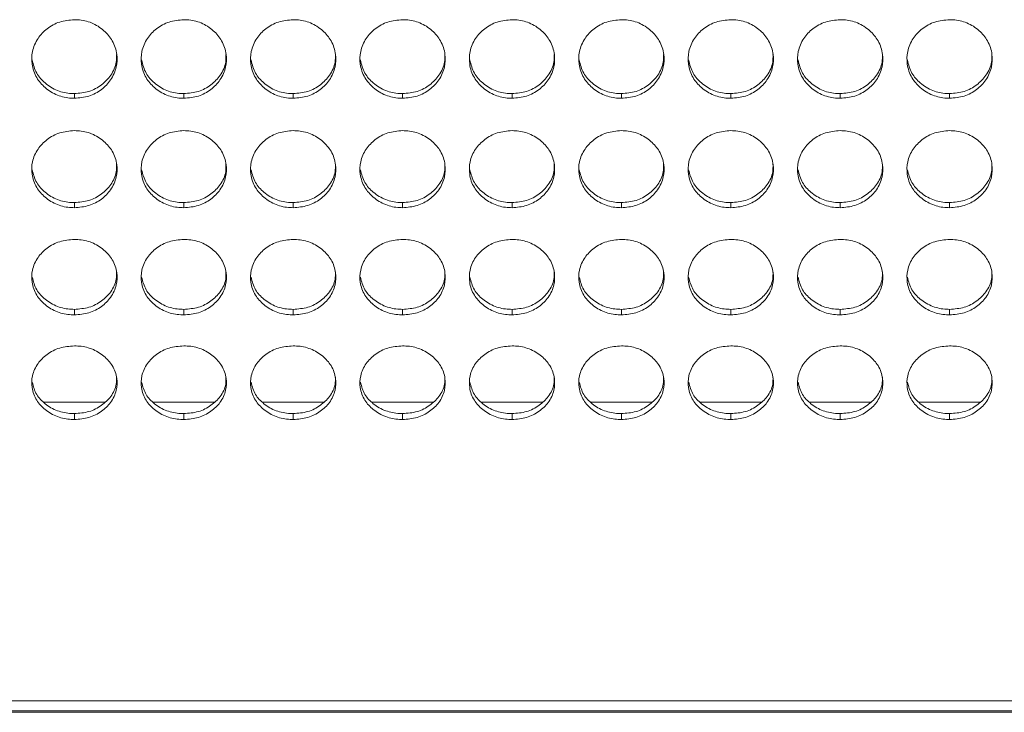
# Model space of a CAD drawing. Units: millimetres. Extents: x 3328 to 3625, y 1837 to 2053.
# Drawn here: x 3455 to 3462, y 1952 to 1957 of the extents above; entities that cross this region are included whole.
import ezdxf

# ---------------------------------------------------------------- set-up
doc = ezdxf.new("R2010")
doc.units = ezdxf.units.MM
doc.layers.add('Греерс', color=7, linetype='Continuous', lineweight=15)

# ---------------------------------------------------------------- blocks, each defined once
blk = doc.blocks.new('ЗВ-100В_спереди')
at = {"layer": 'Греерс', "color": 7, "linetype": 'Continuous', "lineweight": 15}
for p, q in [((-73.15, 74.532), (-73.15, 74.858)), ((-65.45, 74.532), (-65.45, 74.858)), ((-57.75, 74.532), (-57.75, 74.858)), ((-50.05, 74.532), (-50.05, 74.858)), ((-42.35, 74.532), (-42.35, 74.858)), ((-34.65, 74.532), (-34.65, 74.858)), ((-26.95, 74.532), (-26.95, 74.858)), ((-19.25, 74.532), (-19.25, 74.858)), ((-11.55, 74.532), (-11.55, 74.858)), ((-73.15, 66.83), (-73.15, 67.187)), ((-65.45, 66.83), (-65.45, 67.187)), ((-57.75, 66.83), (-57.75, 67.187)), ((-50.05, 66.83), (-50.05, 67.187)), ((-42.35, 66.83), (-42.35, 67.187)), ((-34.65, 66.83), (-34.65, 67.187)), ((-26.95, 66.83), (-26.95, 67.187)), ((-19.25, 66.83), (-19.25, 67.187)), ((-11.55, 66.83), (-11.55, 67.187)), ((-73.15, 59.29), (-73.15, 59.677)), ((-65.45, 59.29), (-65.45, 59.677)), ((-57.75, 59.29), (-57.75, 59.677)), ((-50.05, 59.29), (-50.05, 59.677)), ((-42.35, 59.29), (-42.35, 59.677)), ((-34.65, 59.29), (-34.65, 59.677)), ((-26.95, 59.29), (-26.95, 59.677)), ((-19.25, 59.29), (-19.25, 59.677)), ((-11.55, 59.29), (-11.55, 59.677)), ((-75.31, 53.148), (-71.009, 53.148)), ((-67.61, 53.148), (-63.309, 53.148)), ((-59.91, 53.148), (-55.609, 53.148)), ((-52.21, 53.148), (-47.909, 53.148)), ((-44.51, 53.148), (-40.209, 53.148)), ((-36.81, 53.148), (-32.509, 53.148)), ((-29.11, 53.148), (-24.809, 53.148)), ((-21.41, 53.148), (-17.109, 53.148)), ((-13.71, 53.148), (-9.409, 53.148)), ((-73.15, 51.924), (-73.15, 52.34)), ((-65.45, 51.924), (-65.45, 52.34)), ((-57.75, 51.924), (-57.75, 52.34)), ((-50.05, 51.924), (-50.05, 52.34)), ((-42.35, 51.924), (-42.35, 52.34)), ((-34.65, 51.924), (-34.65, 52.34)), ((-26.95, 51.924), (-26.95, 52.34)), ((-19.25, 51.924), (-19.25, 52.34)), ((-11.55, 51.924), (-11.55, 52.34)), ((499, 32.12), (-499, 32.12)), ((-499, 31.434), (499, 31.434)), ((-499, 31.324), (499, 31.324))]:
    blk.add_line(p, q, dxfattribs=at)
for points, knots in [([(-73.15, 80.057), (-73.503, 80.028), (-74.202, 79.97), (-75.091, 79.458), (-75.782, 78.743), (-76.149, 77.86), (-76.178, 76.889), (-75.88, 75.987), (-75.226, 75.232), (-74.384, 74.7), (-73.628, 74.541), (-73.222, 74.533), (-73.15, 74.532)], [0, 0, 0, 0, 0.111686, 0.221033, 0.324021, 0.438974, 0.539902, 0.65659, 0.758738, 0.870443, 0.97687, 1, 1, 1, 1]), ([(-73.15, 74.532), (-72.801, 74.56), (-72.111, 74.615), (-71.227, 75.112), (-70.532, 75.813), (-70.156, 76.69), (-70.119, 77.66), (-70.409, 78.569), (-71.058, 79.333), (-71.895, 79.88), (-72.657, 80.049), (-73.072, 80.056), (-73.15, 80.057)], [0, 0, 0, 0, 0.110209, 0.218365, 0.321286, 0.436598, 0.537447, 0.65408, 0.756377, 0.867719, 0.974943, 1, 1, 1, 1]), ([(-65.45, 80.057), (-65.803, 80.028), (-66.502, 79.97), (-67.391, 79.458), (-68.082, 78.743), (-68.449, 77.86), (-68.478, 76.889), (-68.18, 75.987), (-67.526, 75.232), (-66.684, 74.7), (-65.928, 74.541), (-65.522, 74.533), (-65.45, 74.532)], [0, 0, 0, 0, 0.111686, 0.221033, 0.324022, 0.438974, 0.539903, 0.65659, 0.758739, 0.870443, 0.97687, 1, 1, 1, 1]), ([(-65.45, 74.532), (-65.101, 74.56), (-64.411, 74.615), (-63.527, 75.112), (-62.832, 75.813), (-62.456, 76.69), (-62.419, 77.66), (-62.709, 78.569), (-63.358, 79.333), (-64.195, 79.88), (-64.957, 80.049), (-65.372, 80.056), (-65.45, 80.057)], [0, 0, 0, 0, 0.11021, 0.218365, 0.321287, 0.436599, 0.537448, 0.654081, 0.756378, 0.86772, 0.974943, 1, 1, 1, 1]), ([(-57.75, 80.057), (-58.103, 80.028), (-58.802, 79.97), (-59.691, 79.458), (-60.382, 78.743), (-60.749, 77.86), (-60.778, 76.889), (-60.48, 75.987), (-59.826, 75.232), (-58.984, 74.7), (-58.228, 74.541), (-57.822, 74.533), (-57.75, 74.532)], [0, 0, 0, 0, 0.111686, 0.221033, 0.324022, 0.438974, 0.539903, 0.65659, 0.758738, 0.870443, 0.97687, 1, 1, 1, 1]), ([(-57.75, 74.532), (-57.401, 74.56), (-56.711, 74.615), (-55.827, 75.112), (-55.132, 75.813), (-54.756, 76.69), (-54.719, 77.66), (-55.009, 78.569), (-55.658, 79.333), (-56.495, 79.88), (-57.257, 80.049), (-57.672, 80.056), (-57.75, 80.057)], [0, 0, 0, 0, 0.11021, 0.218365, 0.321287, 0.436598, 0.537447, 0.65408, 0.756377, 0.867719, 0.974943, 1, 1, 1, 1]), ([(-50.05, 80.057), (-50.403, 80.028), (-51.102, 79.97), (-51.991, 79.458), (-52.682, 78.743), (-53.049, 77.86), (-53.078, 76.889), (-52.78, 75.987), (-52.126, 75.232), (-51.284, 74.7), (-50.528, 74.541), (-50.122, 74.533), (-50.05, 74.532)], [0, 0, 0, 0, 0.111686, 0.221033, 0.324022, 0.438974, 0.539903, 0.65659, 0.758738, 0.870443, 0.97687, 1, 1, 1, 1]), ([(-50.05, 74.532), (-49.701, 74.56), (-49.011, 74.615), (-48.127, 75.112), (-47.432, 75.813), (-47.056, 76.69), (-47.019, 77.66), (-47.309, 78.569), (-47.958, 79.333), (-48.795, 79.88), (-49.557, 80.049), (-49.972, 80.056), (-50.05, 80.057)], [0, 0, 0, 0, 0.11021, 0.218365, 0.321287, 0.436598, 0.537447, 0.65408, 0.756377, 0.867719, 0.974943, 1, 1, 1, 1]), ([(-42.35, 80.057), (-42.703, 80.028), (-43.402, 79.97), (-44.291, 79.458), (-44.982, 78.743), (-45.349, 77.86), (-45.378, 76.889), (-45.08, 75.987), (-44.426, 75.232), (-43.584, 74.7), (-42.828, 74.541), (-42.422, 74.533), (-42.35, 74.532)], [0, 0, 0, 0, 0.111686, 0.221033, 0.324022, 0.438974, 0.539903, 0.65659, 0.758738, 0.870443, 0.97687, 1, 1, 1, 1]), ([(-42.35, 74.532), (-42.001, 74.56), (-41.311, 74.615), (-40.427, 75.112), (-39.732, 75.813), (-39.356, 76.69), (-39.319, 77.66), (-39.609, 78.569), (-40.258, 79.333), (-41.095, 79.88), (-41.857, 80.049), (-42.272, 80.056), (-42.35, 80.057)], [0, 0, 0, 0, 0.11021, 0.218365, 0.321287, 0.436598, 0.537447, 0.65408, 0.756377, 0.867719, 0.974943, 1, 1, 1, 1]), ([(-34.65, 80.057), (-35.003, 80.028), (-35.702, 79.97), (-36.591, 79.458), (-37.282, 78.743), (-37.649, 77.86), (-37.678, 76.889), (-37.38, 75.987), (-36.726, 75.232), (-35.884, 74.7), (-35.128, 74.541), (-34.722, 74.533), (-34.65, 74.532)], [0, 0, 0, 0, 0.111686, 0.221033, 0.324022, 0.438974, 0.539903, 0.65659, 0.758738, 0.870443, 0.97687, 1, 1, 1, 1]), ([(-34.65, 74.532), (-34.301, 74.56), (-33.611, 74.615), (-32.727, 75.112), (-32.032, 75.813), (-31.656, 76.69), (-31.619, 77.66), (-31.909, 78.569), (-32.558, 79.333), (-33.395, 79.88), (-34.157, 80.049), (-34.572, 80.056), (-34.65, 80.057)], [0, 0, 0, 0, 0.11021, 0.218365, 0.321287, 0.436598, 0.537447, 0.65408, 0.756377, 0.867719, 0.974943, 1, 1, 1, 1]), ([(-26.95, 80.057), (-27.303, 80.028), (-28.002, 79.97), (-28.891, 79.458), (-29.582, 78.743), (-29.949, 77.86), (-29.978, 76.889), (-29.68, 75.987), (-29.026, 75.232), (-28.184, 74.7), (-27.428, 74.541), (-27.022, 74.533), (-26.95, 74.532)], [0, 0, 0, 0, 0.111686, 0.221033, 0.324022, 0.438974, 0.539903, 0.65659, 0.758738, 0.870443, 0.97687, 1, 1, 1, 1]), ([(-26.95, 74.532), (-26.601, 74.56), (-25.911, 74.615), (-25.027, 75.112), (-24.332, 75.813), (-23.956, 76.69), (-23.919, 77.66), (-24.209, 78.569), (-24.858, 79.333), (-25.695, 79.88), (-26.457, 80.049), (-26.872, 80.056), (-26.95, 80.057)], [0, 0, 0, 0, 0.11021, 0.218365, 0.321287, 0.436598, 0.537447, 0.65408, 0.756377, 0.867719, 0.974943, 1, 1, 1, 1]), ([(-19.25, 80.057), (-19.603, 80.028), (-20.302, 79.97), (-21.191, 79.458), (-21.882, 78.743), (-22.249, 77.86), (-22.278, 76.889), (-21.98, 75.987), (-21.326, 75.232), (-20.484, 74.7), (-19.728, 74.541), (-19.322, 74.533), (-19.25, 74.532)], [0, 0, 0, 0, 0.111686, 0.221033, 0.324022, 0.438974, 0.539903, 0.65659, 0.758738, 0.870443, 0.97687, 1, 1, 1, 1]), ([(-19.25, 74.532), (-18.901, 74.56), (-18.211, 74.615), (-17.327, 75.112), (-16.632, 75.813), (-16.256, 76.69), (-16.219, 77.66), (-16.509, 78.569), (-17.158, 79.333), (-17.995, 79.88), (-18.757, 80.049), (-19.172, 80.056), (-19.25, 80.057)], [0, 0, 0, 0, 0.11021, 0.218365, 0.321287, 0.436598, 0.537447, 0.65408, 0.756377, 0.867719, 0.974943, 1, 1, 1, 1]), ([(-11.55, 80.057), (-11.903, 80.028), (-12.602, 79.97), (-13.491, 79.458), (-14.182, 78.743), (-14.549, 77.86), (-14.578, 76.889), (-14.28, 75.987), (-13.626, 75.232), (-12.784, 74.7), (-12.028, 74.541), (-11.622, 74.533), (-11.55, 74.532)], [0, 0, 0, 0, 0.111686, 0.221033, 0.324022, 0.438974, 0.539903, 0.65659, 0.758738, 0.870443, 0.97687, 1, 1, 1, 1]), ([(-11.55, 74.532), (-11.201, 74.56), (-10.511, 74.615), (-9.627, 75.112), (-8.932, 75.813), (-8.556, 76.69), (-8.519, 77.66), (-8.809, 78.569), (-9.458, 79.333), (-10.295, 79.88), (-11.057, 80.049), (-11.472, 80.056), (-11.55, 80.057)], [0, 0, 0, 0, 0.11021, 0.218365, 0.321287, 0.436598, 0.537447, 0.65408, 0.756377, 0.867719, 0.974943, 1, 1, 1, 1]), ([(-76.12, 77.223), (-76.039, 76.902), (-75.886, 76.293), (-75.218, 75.554), (-74.384, 75.024), (-73.628, 74.867), (-73.222, 74.859), (-73.15, 74.858)], [0, 0, 0, 0, 0.2482001, 0.4708406, 0.7155774, 0.9493274, 1, 1, 1, 1]), ([(-73.15, 74.858), (-72.8, 74.886), (-72.107, 74.941), (-71.218, 75.441), (-70.533, 76.143), (-70.17, 76.913), (-70.179, 77.425), (-70.182, 77.605)], [0, 0, 0, 0, 0.221752, 0.439038, 0.645607, 0.875587, 1, 1, 1, 1]), ([(-68.42, 77.223), (-68.339, 76.902), (-68.186, 76.293), (-67.518, 75.554), (-66.684, 75.024), (-65.928, 74.867), (-65.522, 74.859), (-65.45, 74.858)], [0, 0, 0, 0, 0.2482, 0.470842, 0.715579, 0.949329, 1, 1, 1, 1]), ([(-65.45, 74.858), (-65.1, 74.886), (-64.407, 74.941), (-63.518, 75.441), (-62.833, 76.143), (-62.47, 76.913), (-62.479, 77.425), (-62.482, 77.605)], [0, 0, 0, 0, 0.221752, 0.439039, 0.645607, 0.875588, 1, 1, 1, 1]), ([(-60.72, 77.223), (-60.639, 76.902), (-60.486, 76.293), (-59.818, 75.554), (-58.984, 75.024), (-58.228, 74.867), (-57.822, 74.859), (-57.75, 74.858)], [0, 0, 0, 0, 0.2482, 0.470842, 0.715578, 0.949329, 1, 1, 1, 1]), ([(-57.75, 74.858), (-57.4, 74.886), (-56.707, 74.941), (-55.818, 75.441), (-55.133, 76.143), (-54.77, 76.913), (-54.779, 77.425), (-54.782, 77.605)], [0, 0, 0, 0, 0.221752, 0.439039, 0.645607, 0.875588, 1, 1, 1, 1]), ([(-53.02, 77.223), (-52.939, 76.902), (-52.786, 76.293), (-52.118, 75.554), (-51.284, 75.024), (-50.528, 74.867), (-50.122, 74.859), (-50.05, 74.858)], [0, 0, 0, 0, 0.2482, 0.470842, 0.715578, 0.949329, 1, 1, 1, 1]), ([(-50.05, 74.858), (-49.7, 74.886), (-49.007, 74.941), (-48.118, 75.441), (-47.433, 76.143), (-47.07, 76.913), (-47.079, 77.425), (-47.082, 77.605)], [0, 0, 0, 0, 0.221752, 0.439039, 0.645607, 0.875588, 1, 1, 1, 1]), ([(-45.32, 77.223), (-45.239, 76.902), (-45.086, 76.293), (-44.418, 75.554), (-43.584, 75.024), (-42.828, 74.867), (-42.422, 74.859), (-42.35, 74.858)], [0, 0, 0, 0, 0.2482, 0.470842, 0.715578, 0.949329, 1, 1, 1, 1]), ([(-42.35, 74.858), (-42, 74.886), (-41.307, 74.941), (-40.418, 75.441), (-39.733, 76.143), (-39.37, 76.913), (-39.379, 77.425), (-39.382, 77.605)], [0, 0, 0, 0, 0.221752, 0.439039, 0.645607, 0.875588, 1, 1, 1, 1]), ([(-37.62, 77.223), (-37.539, 76.902), (-37.386, 76.293), (-36.718, 75.554), (-35.884, 75.024), (-35.128, 74.867), (-34.722, 74.859), (-34.65, 74.858)], [0, 0, 0, 0, 0.2482, 0.470842, 0.715578, 0.949329, 1, 1, 1, 1]), ([(-34.65, 74.858), (-34.3, 74.886), (-33.607, 74.941), (-32.718, 75.441), (-32.033, 76.143), (-31.67, 76.913), (-31.679, 77.425), (-31.682, 77.605)], [0, 0, 0, 0, 0.221752, 0.439039, 0.645607, 0.875588, 1, 1, 1, 1]), ([(-29.92, 77.223), (-29.839, 76.902), (-29.686, 76.293), (-29.018, 75.554), (-28.184, 75.024), (-27.428, 74.867), (-27.022, 74.859), (-26.95, 74.858)], [0, 0, 0, 0, 0.2482, 0.470841, 0.715578, 0.949329, 1, 1, 1, 1]), ([(-26.95, 74.858), (-26.6, 74.886), (-25.907, 74.941), (-25.018, 75.441), (-24.333, 76.143), (-23.97, 76.913), (-23.979, 77.425), (-23.982, 77.605)], [0, 0, 0, 0, 0.221752, 0.439039, 0.645607, 0.875588, 1, 1, 1, 1]), ([(-22.22, 77.223), (-22.139, 76.902), (-21.986, 76.293), (-21.318, 75.554), (-20.484, 75.024), (-19.728, 74.867), (-19.322, 74.859), (-19.25, 74.858)], [0, 0, 0, 0, 0.2482, 0.470841, 0.715578, 0.949329, 1, 1, 1, 1]), ([(-19.25, 74.858), (-18.9, 74.886), (-18.207, 74.941), (-17.318, 75.441), (-16.633, 76.143), (-16.27, 76.913), (-16.279, 77.425), (-16.282, 77.605)], [0, 0, 0, 0, 0.221752, 0.439039, 0.645607, 0.875588, 1, 1, 1, 1]), ([(-14.52, 77.223), (-14.439, 76.902), (-14.286, 76.293), (-13.618, 75.554), (-12.784, 75.024), (-12.028, 74.867), (-11.622, 74.859), (-11.55, 74.858)], [0, 0, 0, 0, 0.2482, 0.4708413, 0.715578, 0.9493289, 1, 1, 1, 1]), ([(-11.55, 74.858), (-11.2, 74.886), (-10.507, 74.941), (-9.618, 75.441), (-8.933, 76.143), (-8.57, 76.913), (-8.579, 77.425), (-8.582, 77.605)], [0, 0, 0, 0, 0.221752, 0.439039, 0.645607, 0.875588, 1, 1, 1, 1]), ([(-73.15, 72.251), (-73.503, 72.222), (-74.202, 72.164), (-75.091, 71.662), (-75.782, 70.96), (-76.149, 70.094), (-76.178, 69.142), (-75.88, 68.257), (-75.226, 67.517), (-74.384, 66.995), (-73.628, 66.839), (-73.222, 66.832), (-73.15, 66.83)], [0, 0, 0, 0, 0.111686, 0.221033, 0.324021, 0.438974, 0.539903, 0.65659, 0.758738, 0.870442, 0.97687, 1, 1, 1, 1]), ([(-73.15, 66.83), (-72.801, 66.858), (-72.111, 66.912), (-71.227, 67.399), (-70.532, 68.087), (-70.156, 68.946), (-70.119, 69.898), (-70.409, 70.79), (-71.058, 71.54), (-71.895, 72.076), (-72.657, 72.242), (-73.072, 72.249), (-73.15, 72.251)], [0, 0, 0, 0, 0.11021, 0.218364, 0.321286, 0.436598, 0.537447, 0.65408, 0.756376, 0.867719, 0.974943, 1, 1, 1, 1]), ([(-65.45, 72.251), (-65.803, 72.222), (-66.502, 72.164), (-67.391, 71.662), (-68.082, 70.96), (-68.449, 70.094), (-68.478, 69.142), (-68.18, 68.257), (-67.526, 67.517), (-66.684, 66.995), (-65.928, 66.839), (-65.522, 66.832), (-65.45, 66.83)], [0, 0, 0, 0, 0.111686, 0.221034, 0.324022, 0.438974, 0.539903, 0.65659, 0.758738, 0.870443, 0.97687, 1, 1, 1, 1]), ([(-65.45, 66.83), (-65.101, 66.858), (-64.411, 66.912), (-63.527, 67.399), (-62.832, 68.087), (-62.456, 68.946), (-62.419, 69.898), (-62.709, 70.79), (-63.358, 71.54), (-64.195, 72.076), (-64.957, 72.242), (-65.372, 72.249), (-65.45, 72.251)], [0, 0, 0, 0, 0.11021, 0.218364, 0.321286, 0.436599, 0.537448, 0.65408, 0.756377, 0.86772, 0.974943, 1, 1, 1, 1]), ([(-57.75, 72.251), (-58.103, 72.222), (-58.802, 72.164), (-59.691, 71.662), (-60.382, 70.96), (-60.749, 70.094), (-60.778, 69.142), (-60.48, 68.257), (-59.826, 67.517), (-58.984, 66.995), (-58.228, 66.839), (-57.822, 66.832), (-57.75, 66.83)], [0, 0, 0, 0, 0.111686, 0.221033, 0.324022, 0.438974, 0.539903, 0.65659, 0.758738, 0.870443, 0.97687, 1, 1, 1, 1]), ([(-57.75, 66.83), (-57.401, 66.858), (-56.711, 66.912), (-55.827, 67.399), (-55.132, 68.087), (-54.756, 68.946), (-54.719, 69.898), (-55.009, 70.79), (-55.658, 71.54), (-56.495, 72.076), (-57.257, 72.242), (-57.672, 72.249), (-57.75, 72.251)], [0, 0, 0, 0, 0.11021, 0.218365, 0.321286, 0.436599, 0.537447, 0.65408, 0.756377, 0.867719, 0.974943, 1, 1, 1, 1]), ([(-50.05, 72.251), (-50.403, 72.222), (-51.102, 72.164), (-51.991, 71.662), (-52.682, 70.96), (-53.049, 70.094), (-53.078, 69.142), (-52.78, 68.257), (-52.126, 67.517), (-51.284, 66.995), (-50.528, 66.839), (-50.122, 66.832), (-50.05, 66.83)], [0, 0, 0, 0, 0.111686, 0.221033, 0.324022, 0.438974, 0.539903, 0.65659, 0.758738, 0.870443, 0.97687, 1, 1, 1, 1]), ([(-50.05, 66.83), (-49.701, 66.858), (-49.011, 66.912), (-48.127, 67.399), (-47.432, 68.087), (-47.056, 68.946), (-47.019, 69.898), (-47.309, 70.79), (-47.958, 71.54), (-48.795, 72.076), (-49.557, 72.242), (-49.972, 72.249), (-50.05, 72.251)], [0, 0, 0, 0, 0.11021, 0.218365, 0.321286, 0.436599, 0.537447, 0.65408, 0.756377, 0.867719, 0.974943, 1, 1, 1, 1]), ([(-42.35, 72.251), (-42.703, 72.222), (-43.402, 72.164), (-44.291, 71.662), (-44.982, 70.96), (-45.349, 70.094), (-45.378, 69.142), (-45.08, 68.257), (-44.426, 67.517), (-43.584, 66.995), (-42.828, 66.839), (-42.422, 66.832), (-42.35, 66.83)], [0, 0, 0, 0, 0.111686, 0.221033, 0.324022, 0.438974, 0.539903, 0.65659, 0.758738, 0.870443, 0.97687, 1, 1, 1, 1]), ([(-42.35, 66.83), (-42.001, 66.858), (-41.311, 66.912), (-40.427, 67.399), (-39.732, 68.087), (-39.356, 68.946), (-39.319, 69.898), (-39.609, 70.79), (-40.258, 71.54), (-41.095, 72.076), (-41.857, 72.242), (-42.272, 72.249), (-42.35, 72.251)], [0, 0, 0, 0, 0.11021, 0.218365, 0.321286, 0.436599, 0.537447, 0.65408, 0.756377, 0.867719, 0.974943, 1, 1, 1, 1]), ([(-34.65, 72.251), (-35.003, 72.222), (-35.702, 72.164), (-36.591, 71.662), (-37.282, 70.96), (-37.649, 70.094), (-37.678, 69.142), (-37.38, 68.257), (-36.726, 67.517), (-35.884, 66.995), (-35.128, 66.839), (-34.722, 66.832), (-34.65, 66.83)], [0, 0, 0, 0, 0.111686, 0.221033, 0.324022, 0.438974, 0.539903, 0.65659, 0.758738, 0.870443, 0.97687, 1, 1, 1, 1]), ([(-34.65, 66.83), (-34.301, 66.858), (-33.611, 66.912), (-32.727, 67.399), (-32.032, 68.087), (-31.656, 68.946), (-31.619, 69.898), (-31.909, 70.79), (-32.558, 71.54), (-33.395, 72.076), (-34.157, 72.242), (-34.572, 72.249), (-34.65, 72.251)], [0, 0, 0, 0, 0.11021, 0.218365, 0.321286, 0.436599, 0.537447, 0.65408, 0.756377, 0.867719, 0.974943, 1, 1, 1, 1]), ([(-26.95, 72.251), (-27.303, 72.222), (-28.002, 72.164), (-28.891, 71.662), (-29.582, 70.96), (-29.949, 70.094), (-29.978, 69.142), (-29.68, 68.257), (-29.026, 67.517), (-28.184, 66.995), (-27.428, 66.839), (-27.022, 66.832), (-26.95, 66.83)], [0, 0, 0, 0, 0.111686, 0.221033, 0.324022, 0.438974, 0.539903, 0.65659, 0.758738, 0.870443, 0.97687, 1, 1, 1, 1]), ([(-26.95, 66.83), (-26.601, 66.858), (-25.911, 66.912), (-25.027, 67.399), (-24.332, 68.087), (-23.956, 68.946), (-23.919, 69.898), (-24.209, 70.79), (-24.858, 71.54), (-25.695, 72.076), (-26.457, 72.242), (-26.872, 72.249), (-26.95, 72.251)], [0, 0, 0, 0, 0.11021, 0.218364, 0.321286, 0.436599, 0.537447, 0.65408, 0.756377, 0.867719, 0.974943, 1, 1, 1, 1]), ([(-19.25, 72.251), (-19.603, 72.222), (-20.302, 72.164), (-21.191, 71.662), (-21.882, 70.96), (-22.249, 70.094), (-22.278, 69.142), (-21.98, 68.257), (-21.326, 67.517), (-20.484, 66.995), (-19.728, 66.839), (-19.322, 66.832), (-19.25, 66.83)], [0, 0, 0, 0, 0.111686, 0.221033, 0.324022, 0.438974, 0.539903, 0.65659, 0.758738, 0.870443, 0.97687, 1, 1, 1, 1]), ([(-19.25, 66.83), (-18.901, 66.858), (-18.211, 66.912), (-17.327, 67.399), (-16.632, 68.087), (-16.256, 68.946), (-16.219, 69.898), (-16.509, 70.79), (-17.158, 71.54), (-17.995, 72.076), (-18.757, 72.242), (-19.172, 72.249), (-19.25, 72.251)], [0, 0, 0, 0, 0.11021, 0.218364, 0.321286, 0.436599, 0.537447, 0.65408, 0.756377, 0.867719, 0.974943, 1, 1, 1, 1]), ([(-11.55, 72.251), (-11.903, 72.222), (-12.602, 72.164), (-13.491, 71.662), (-14.182, 70.96), (-14.549, 70.094), (-14.578, 69.142), (-14.28, 68.257), (-13.626, 67.517), (-12.784, 66.995), (-12.028, 66.839), (-11.622, 66.832), (-11.55, 66.83)], [0, 0, 0, 0, 0.111686, 0.221033, 0.324022, 0.438974, 0.539903, 0.65659, 0.758738, 0.870443, 0.97687, 1, 1, 1, 1]), ([(-11.55, 66.83), (-11.201, 66.858), (-10.511, 66.912), (-9.627, 67.399), (-8.932, 68.087), (-8.556, 68.946), (-8.519, 69.898), (-8.809, 70.79), (-9.458, 71.54), (-10.295, 72.076), (-11.057, 72.242), (-11.472, 72.249), (-11.55, 72.251)], [0, 0, 0, 0, 0.11021, 0.218365, 0.321286, 0.436599, 0.537447, 0.65408, 0.756377, 0.867719, 0.974943, 1, 1, 1, 1]), ([(-76.119, 69.503), (-76.038, 69.189), (-75.885, 68.593), (-75.218, 67.869), (-74.384, 67.35), (-73.628, 67.196), (-73.222, 67.188), (-73.15, 67.187)], [0, 0, 0, 0, 0.247535, 0.470372, 0.715326, 0.949283, 1, 1, 1, 1]), ([(-73.15, 67.187), (-72.8, 67.215), (-72.107, 67.269), (-71.218, 67.758), (-70.533, 68.447), (-70.17, 69.202), (-70.179, 69.705), (-70.182, 69.881)], [0, 0, 0, 0, 0.221752, 0.439039, 0.645606, 0.875587, 1, 1, 1, 1]), ([(-68.419, 69.503), (-68.338, 69.189), (-68.185, 68.593), (-67.518, 67.869), (-66.684, 67.35), (-65.928, 67.196), (-65.522, 67.188), (-65.45, 67.187)], [0, 0, 0, 0, 0.247535, 0.470374, 0.715327, 0.949284, 1, 1, 1, 1]), ([(-65.45, 67.187), (-65.1, 67.215), (-64.407, 67.269), (-63.518, 67.758), (-62.833, 68.447), (-62.47, 69.202), (-62.479, 69.705), (-62.482, 69.881)], [0, 0, 0, 0, 0.221752, 0.43904, 0.645606, 0.875587, 1, 1, 1, 1]), ([(-60.719, 69.503), (-60.638, 69.189), (-60.485, 68.593), (-59.818, 67.869), (-58.984, 67.35), (-58.228, 67.196), (-57.822, 67.188), (-57.75, 67.187)], [0, 0, 0, 0, 0.247535, 0.470374, 0.715327, 0.949284, 1, 1, 1, 1]), ([(-57.75, 67.187), (-57.4, 67.215), (-56.707, 67.269), (-55.818, 67.758), (-55.133, 68.447), (-54.77, 69.202), (-54.779, 69.705), (-54.782, 69.881)], [0, 0, 0, 0, 0.2217518, 0.4390395, 0.6456066, 0.8755873, 1, 1, 1, 1]), ([(-53.019, 69.503), (-52.938, 69.189), (-52.785, 68.593), (-52.118, 67.869), (-51.284, 67.35), (-50.528, 67.196), (-50.122, 67.188), (-50.05, 67.187)], [0, 0, 0, 0, 0.247535, 0.470374, 0.715327, 0.949284, 1, 1, 1, 1]), ([(-50.05, 67.187), (-49.7, 67.215), (-49.007, 67.269), (-48.118, 67.758), (-47.433, 68.447), (-47.07, 69.202), (-47.079, 69.705), (-47.082, 69.881)], [0, 0, 0, 0, 0.2217518, 0.4390395, 0.6456066, 0.8755873, 1, 1, 1, 1]), ([(-45.319, 69.503), (-45.238, 69.189), (-45.085, 68.593), (-44.418, 67.869), (-43.584, 67.35), (-42.828, 67.196), (-42.422, 67.188), (-42.35, 67.187)], [0, 0, 0, 0, 0.247535, 0.470374, 0.715327, 0.949284, 1, 1, 1, 1]), ([(-42.35, 67.187), (-42, 67.215), (-41.307, 67.269), (-40.418, 67.758), (-39.733, 68.447), (-39.37, 69.202), (-39.379, 69.705), (-39.382, 69.881)], [0, 0, 0, 0, 0.2217518, 0.4390395, 0.6456066, 0.8755873, 1, 1, 1, 1]), ([(-37.619, 69.503), (-37.538, 69.189), (-37.385, 68.593), (-36.718, 67.869), (-35.884, 67.35), (-35.128, 67.196), (-34.722, 67.188), (-34.65, 67.187)], [0, 0, 0, 0, 0.247535, 0.470374, 0.715327, 0.949284, 1, 1, 1, 1]), ([(-34.65, 67.187), (-34.3, 67.215), (-33.607, 67.269), (-32.718, 67.758), (-32.033, 68.447), (-31.67, 69.202), (-31.679, 69.705), (-31.682, 69.881)], [0, 0, 0, 0, 0.2217518, 0.4390395, 0.6456066, 0.8755873, 1, 1, 1, 1]), ([(-29.919, 69.503), (-29.838, 69.189), (-29.685, 68.593), (-29.018, 67.869), (-28.184, 67.35), (-27.428, 67.196), (-27.022, 67.188), (-26.95, 67.187)], [0, 0, 0, 0, 0.247535, 0.470373, 0.715327, 0.949284, 1, 1, 1, 1]), ([(-26.95, 67.187), (-26.6, 67.215), (-25.907, 67.269), (-25.018, 67.758), (-24.333, 68.447), (-23.97, 69.202), (-23.979, 69.705), (-23.982, 69.881)], [0, 0, 0, 0, 0.221752, 0.439039, 0.645607, 0.875587, 1, 1, 1, 1]), ([(-22.219, 69.503), (-22.138, 69.189), (-21.985, 68.593), (-21.318, 67.869), (-20.484, 67.35), (-19.728, 67.196), (-19.322, 67.188), (-19.25, 67.187)], [0, 0, 0, 0, 0.247535, 0.470373, 0.715327, 0.949284, 1, 1, 1, 1]), ([(-19.25, 67.187), (-18.9, 67.215), (-18.207, 67.269), (-17.318, 67.758), (-16.633, 68.447), (-16.27, 69.202), (-16.279, 69.705), (-16.282, 69.881)], [0, 0, 0, 0, 0.221752, 0.439039, 0.645607, 0.875587, 1, 1, 1, 1]), ([(-14.519, 69.503), (-14.438, 69.189), (-14.285, 68.593), (-13.618, 67.869), (-12.784, 67.35), (-12.028, 67.196), (-11.622, 67.188), (-11.55, 67.187)], [0, 0, 0, 0, 0.247535, 0.470373, 0.715327, 0.949284, 1, 1, 1, 1]), ([(-11.55, 67.187), (-11.2, 67.215), (-10.507, 67.269), (-9.618, 67.758), (-8.933, 68.447), (-8.57, 69.202), (-8.579, 69.705), (-8.582, 69.881)], [0, 0, 0, 0, 0.221752, 0.439039, 0.645607, 0.875587, 1, 1, 1, 1]), ([(-73.15, 64.595), (-73.503, 64.567), (-74.202, 64.511), (-75.091, 64.019), (-75.782, 63.332), (-76.149, 62.483), (-76.178, 61.551), (-75.88, 60.685), (-75.226, 59.961), (-74.384, 59.451), (-73.628, 59.298), (-73.222, 59.291), (-73.15, 59.29)], [0, 0, 0, 0, 0.1116859, 0.2210331, 0.3240211, 0.4389734, 0.5399032, 0.6565893, 0.7587377, 0.8704424, 0.9768696, 1, 1, 1, 1]), ([(-73.15, 59.29), (-72.801, 59.317), (-72.111, 59.37), (-71.227, 59.846), (-70.532, 60.519), (-70.156, 61.36), (-70.119, 62.291), (-70.409, 63.165), (-71.058, 63.899), (-71.895, 64.424), (-72.657, 64.587), (-73.072, 64.594), (-73.15, 64.595)], [0, 0, 0, 0, 0.11021, 0.218365, 0.321286, 0.436598, 0.537447, 0.65408, 0.756376, 0.867719, 0.974943, 1, 1, 1, 1]), ([(-65.45, 64.595), (-65.803, 64.567), (-66.502, 64.511), (-67.391, 64.019), (-68.082, 63.332), (-68.449, 62.483), (-68.478, 61.551), (-68.18, 60.685), (-67.526, 59.961), (-66.684, 59.451), (-65.928, 59.298), (-65.522, 59.291), (-65.45, 59.29)], [0, 0, 0, 0, 0.111686, 0.221034, 0.324022, 0.438974, 0.539904, 0.65659, 0.758738, 0.870443, 0.97687, 1, 1, 1, 1]), ([(-65.45, 59.29), (-65.101, 59.317), (-64.411, 59.37), (-63.527, 59.846), (-62.832, 60.519), (-62.456, 61.36), (-62.419, 62.291), (-62.709, 63.165), (-63.358, 63.899), (-64.195, 64.424), (-64.957, 64.587), (-65.372, 64.594), (-65.45, 64.595)], [0, 0, 0, 0, 0.11021, 0.218365, 0.321287, 0.436599, 0.537448, 0.654081, 0.756377, 0.867719, 0.974943, 1, 1, 1, 1]), ([(-57.75, 64.595), (-58.103, 64.567), (-58.802, 64.511), (-59.691, 64.019), (-60.382, 63.332), (-60.749, 62.483), (-60.778, 61.551), (-60.48, 60.685), (-59.826, 59.961), (-58.984, 59.451), (-58.228, 59.298), (-57.822, 59.291), (-57.75, 59.29)], [0, 0, 0, 0, 0.111686, 0.221034, 0.324021, 0.438974, 0.539903, 0.656589, 0.758738, 0.870443, 0.97687, 1, 1, 1, 1]), ([(-57.75, 59.29), (-57.401, 59.317), (-56.711, 59.37), (-55.827, 59.846), (-55.132, 60.519), (-54.756, 61.36), (-54.719, 62.291), (-55.009, 63.165), (-55.658, 63.899), (-56.495, 64.424), (-57.257, 64.587), (-57.672, 64.594), (-57.75, 64.595)], [0, 0, 0, 0, 0.11021, 0.218365, 0.321287, 0.436598, 0.537448, 0.65408, 0.756376, 0.867719, 0.974943, 1, 1, 1, 1]), ([(-50.05, 64.595), (-50.403, 64.567), (-51.102, 64.511), (-51.991, 64.019), (-52.682, 63.332), (-53.049, 62.483), (-53.078, 61.551), (-52.78, 60.685), (-52.126, 59.961), (-51.284, 59.451), (-50.528, 59.298), (-50.122, 59.291), (-50.05, 59.29)], [0, 0, 0, 0, 0.111686, 0.221034, 0.324021, 0.438974, 0.539903, 0.656589, 0.758738, 0.870443, 0.97687, 1, 1, 1, 1]), ([(-50.05, 59.29), (-49.701, 59.317), (-49.011, 59.37), (-48.127, 59.846), (-47.432, 60.519), (-47.056, 61.36), (-47.019, 62.291), (-47.309, 63.165), (-47.958, 63.899), (-48.795, 64.424), (-49.557, 64.587), (-49.972, 64.594), (-50.05, 64.595)], [0, 0, 0, 0, 0.11021, 0.218365, 0.321287, 0.436598, 0.537448, 0.65408, 0.756376, 0.867719, 0.974943, 1, 1, 1, 1]), ([(-42.35, 64.595), (-42.703, 64.567), (-43.402, 64.511), (-44.291, 64.019), (-44.982, 63.332), (-45.349, 62.483), (-45.378, 61.551), (-45.08, 60.685), (-44.426, 59.961), (-43.584, 59.451), (-42.828, 59.298), (-42.422, 59.291), (-42.35, 59.29)], [0, 0, 0, 0, 0.111686, 0.221034, 0.324021, 0.438974, 0.539903, 0.656589, 0.758738, 0.870443, 0.97687, 1, 1, 1, 1]), ([(-42.35, 59.29), (-42.001, 59.317), (-41.311, 59.37), (-40.427, 59.846), (-39.732, 60.519), (-39.356, 61.36), (-39.319, 62.291), (-39.609, 63.165), (-40.258, 63.899), (-41.095, 64.424), (-41.857, 64.587), (-42.272, 64.594), (-42.35, 64.595)], [0, 0, 0, 0, 0.11021, 0.218365, 0.321287, 0.436598, 0.537448, 0.65408, 0.756376, 0.867719, 0.974943, 1, 1, 1, 1]), ([(-34.65, 64.595), (-35.003, 64.567), (-35.702, 64.511), (-36.591, 64.019), (-37.282, 63.332), (-37.649, 62.483), (-37.678, 61.551), (-37.38, 60.685), (-36.726, 59.961), (-35.884, 59.451), (-35.128, 59.298), (-34.722, 59.291), (-34.65, 59.29)], [0, 0, 0, 0, 0.111686, 0.221034, 0.324021, 0.438974, 0.539903, 0.656589, 0.758738, 0.870443, 0.97687, 1, 1, 1, 1]), ([(-34.65, 59.29), (-34.301, 59.317), (-33.611, 59.37), (-32.727, 59.846), (-32.032, 60.519), (-31.656, 61.36), (-31.619, 62.291), (-31.909, 63.165), (-32.558, 63.899), (-33.395, 64.424), (-34.157, 64.587), (-34.572, 64.594), (-34.65, 64.595)], [0, 0, 0, 0, 0.11021, 0.218365, 0.321287, 0.436598, 0.537448, 0.65408, 0.756376, 0.867719, 0.974943, 1, 1, 1, 1]), ([(-26.95, 64.595), (-27.303, 64.567), (-28.002, 64.511), (-28.891, 64.019), (-29.582, 63.332), (-29.949, 62.483), (-29.978, 61.551), (-29.68, 60.685), (-29.026, 59.961), (-28.184, 59.451), (-27.428, 59.298), (-27.022, 59.291), (-26.95, 59.29)], [0, 0, 0, 0, 0.111686, 0.221034, 0.324022, 0.438974, 0.539903, 0.656589, 0.758738, 0.870443, 0.97687, 1, 1, 1, 1]), ([(-26.95, 59.29), (-26.601, 59.317), (-25.911, 59.37), (-25.027, 59.846), (-24.332, 60.519), (-23.956, 61.36), (-23.919, 62.291), (-24.209, 63.165), (-24.858, 63.899), (-25.695, 64.424), (-26.457, 64.587), (-26.872, 64.594), (-26.95, 64.595)], [0, 0, 0, 0, 0.11021, 0.218365, 0.321287, 0.436598, 0.537448, 0.654081, 0.756377, 0.867719, 0.974943, 1, 1, 1, 1]), ([(-19.25, 64.595), (-19.603, 64.567), (-20.302, 64.511), (-21.191, 64.019), (-21.882, 63.332), (-22.249, 62.483), (-22.278, 61.551), (-21.98, 60.685), (-21.326, 59.961), (-20.484, 59.451), (-19.728, 59.298), (-19.322, 59.291), (-19.25, 59.29)], [0, 0, 0, 0, 0.111686, 0.221034, 0.324022, 0.438974, 0.539903, 0.656589, 0.758738, 0.870443, 0.97687, 1, 1, 1, 1]), ([(-19.25, 59.29), (-18.901, 59.317), (-18.211, 59.37), (-17.327, 59.846), (-16.632, 60.519), (-16.256, 61.36), (-16.219, 62.291), (-16.509, 63.165), (-17.158, 63.899), (-17.995, 64.424), (-18.757, 64.587), (-19.172, 64.594), (-19.25, 64.595)], [0, 0, 0, 0, 0.11021, 0.218365, 0.321287, 0.436598, 0.537448, 0.654081, 0.756377, 0.867719, 0.974943, 1, 1, 1, 1]), ([(-11.55, 64.595), (-11.903, 64.567), (-12.602, 64.511), (-13.491, 64.019), (-14.182, 63.332), (-14.549, 62.483), (-14.578, 61.551), (-14.28, 60.685), (-13.626, 59.961), (-12.784, 59.451), (-12.028, 59.298), (-11.622, 59.291), (-11.55, 59.29)], [0, 0, 0, 0, 0.111686, 0.221034, 0.324022, 0.438974, 0.539903, 0.656589, 0.758738, 0.870443, 0.97687, 1, 1, 1, 1]), ([(-11.55, 59.29), (-11.201, 59.317), (-10.511, 59.37), (-9.627, 59.846), (-8.932, 60.519), (-8.556, 61.36), (-8.519, 62.291), (-8.809, 63.165), (-9.458, 63.899), (-10.295, 64.424), (-11.057, 64.587), (-11.472, 64.594), (-11.55, 64.595)], [0, 0, 0, 0, 0.11021, 0.218365, 0.321287, 0.436598, 0.537448, 0.654081, 0.756377, 0.867719, 0.974943, 1, 1, 1, 1]), ([(-76.117, 61.939), (-76.037, 61.633), (-75.884, 61.051), (-75.218, 60.344), (-74.384, 59.836), (-73.628, 59.685), (-73.222, 59.678), (-73.15, 59.677)], [0, 0, 0, 0, 0.246841, 0.469885, 0.715064, 0.949236, 1, 1, 1, 1]), ([(-73.15, 59.677), (-72.8, 59.704), (-72.107, 59.757), (-71.218, 60.235), (-70.533, 60.909), (-70.17, 61.648), (-70.179, 62.14), (-70.182, 62.313)], [0, 0, 0, 0, 0.221752, 0.439039, 0.645607, 0.875587, 1, 1, 1, 1]), ([(-68.417, 61.939), (-68.337, 61.633), (-68.184, 61.051), (-67.518, 60.344), (-66.684, 59.836), (-65.928, 59.685), (-65.522, 59.678), (-65.45, 59.677)], [0, 0, 0, 0, 0.246841, 0.469887, 0.715065, 0.949238, 1, 1, 1, 1]), ([(-65.45, 59.677), (-65.1, 59.704), (-64.407, 59.757), (-63.518, 60.235), (-62.833, 60.909), (-62.47, 61.648), (-62.479, 62.14), (-62.482, 62.313)], [0, 0, 0, 0, 0.221752, 0.43904, 0.645607, 0.875587, 1, 1, 1, 1]), ([(-60.717, 61.939), (-60.637, 61.633), (-60.484, 61.051), (-59.818, 60.344), (-58.984, 59.836), (-58.228, 59.685), (-57.822, 59.678), (-57.75, 59.677)], [0, 0, 0, 0, 0.246841, 0.469886, 0.715064, 0.949238, 1, 1, 1, 1]), ([(-57.75, 59.677), (-57.4, 59.704), (-56.707, 59.757), (-55.818, 60.235), (-55.133, 60.909), (-54.77, 61.648), (-54.779, 62.14), (-54.782, 62.313)], [0, 0, 0, 0, 0.221752, 0.43904, 0.645607, 0.875587, 1, 1, 1, 1]), ([(-53.017, 61.939), (-52.937, 61.633), (-52.784, 61.051), (-52.118, 60.344), (-51.284, 59.836), (-50.528, 59.685), (-50.122, 59.678), (-50.05, 59.677)], [0, 0, 0, 0, 0.246841, 0.469886, 0.715064, 0.949238, 1, 1, 1, 1]), ([(-50.05, 59.677), (-49.7, 59.704), (-49.007, 59.757), (-48.118, 60.235), (-47.433, 60.909), (-47.07, 61.648), (-47.079, 62.14), (-47.082, 62.313)], [0, 0, 0, 0, 0.221752, 0.43904, 0.645607, 0.875587, 1, 1, 1, 1]), ([(-45.317, 61.939), (-45.237, 61.633), (-45.084, 61.051), (-44.418, 60.344), (-43.584, 59.836), (-42.828, 59.685), (-42.422, 59.678), (-42.35, 59.677)], [0, 0, 0, 0, 0.246841, 0.469886, 0.715064, 0.949238, 1, 1, 1, 1]), ([(-42.35, 59.677), (-42, 59.704), (-41.307, 59.757), (-40.418, 60.235), (-39.733, 60.909), (-39.37, 61.648), (-39.379, 62.14), (-39.382, 62.313)], [0, 0, 0, 0, 0.221752, 0.43904, 0.645607, 0.875587, 1, 1, 1, 1]), ([(-37.617, 61.939), (-37.537, 61.633), (-37.384, 61.051), (-36.718, 60.344), (-35.884, 59.836), (-35.128, 59.685), (-34.722, 59.678), (-34.65, 59.677)], [0, 0, 0, 0, 0.246841, 0.469886, 0.715064, 0.949238, 1, 1, 1, 1]), ([(-34.65, 59.677), (-34.3, 59.704), (-33.607, 59.757), (-32.718, 60.235), (-32.033, 60.909), (-31.67, 61.648), (-31.679, 62.14), (-31.682, 62.313)], [0, 0, 0, 0, 0.221752, 0.43904, 0.645607, 0.875587, 1, 1, 1, 1]), ([(-29.917, 61.939), (-29.837, 61.633), (-29.684, 61.051), (-29.018, 60.344), (-28.184, 59.836), (-27.428, 59.685), (-27.022, 59.678), (-26.95, 59.677)], [0, 0, 0, 0, 0.246841, 0.469886, 0.715064, 0.949238, 1, 1, 1, 1]), ([(-26.95, 59.677), (-26.6, 59.704), (-25.907, 59.757), (-25.018, 60.235), (-24.333, 60.909), (-23.97, 61.648), (-23.979, 62.14), (-23.982, 62.313)], [0, 0, 0, 0, 0.221752, 0.43904, 0.645607, 0.875587, 1, 1, 1, 1]), ([(-22.217, 61.939), (-22.137, 61.633), (-21.984, 61.051), (-21.318, 60.344), (-20.484, 59.836), (-19.728, 59.685), (-19.322, 59.678), (-19.25, 59.677)], [0, 0, 0, 0, 0.246841, 0.469886, 0.715064, 0.949238, 1, 1, 1, 1]), ([(-19.25, 59.677), (-18.9, 59.704), (-18.207, 59.757), (-17.318, 60.235), (-16.633, 60.909), (-16.27, 61.648), (-16.279, 62.14), (-16.282, 62.313)], [0, 0, 0, 0, 0.221752, 0.43904, 0.645607, 0.875587, 1, 1, 1, 1]), ([(-14.517, 61.939), (-14.437, 61.633), (-14.284, 61.051), (-13.618, 60.344), (-12.784, 59.836), (-12.028, 59.685), (-11.622, 59.678), (-11.55, 59.677)], [0, 0, 0, 0, 0.246841, 0.469886, 0.715064, 0.949237, 1, 1, 1, 1]), ([(-11.55, 59.677), (-11.2, 59.704), (-10.507, 59.757), (-9.618, 60.235), (-8.933, 60.909), (-8.57, 61.648), (-8.579, 62.14), (-8.582, 62.313)], [0, 0, 0, 0, 0.221752, 0.43904, 0.645607, 0.875587, 1, 1, 1, 1]), ([(-73.15, 57.105), (-73.503, 57.077), (-74.202, 57.022), (-75.091, 56.541), (-75.782, 55.87), (-76.149, 55.041), (-76.178, 54.131), (-75.88, 53.286), (-75.226, 52.579), (-74.384, 52.081), (-73.628, 51.932), (-73.222, 51.925), (-73.15, 51.924)], [0, 0, 0, 0, 0.111686, 0.221032, 0.324021, 0.438974, 0.539903, 0.65659, 0.758738, 0.870442, 0.97687, 1, 1, 1, 1]), ([(-73.15, 51.924), (-72.801, 51.95), (-72.111, 52.002), (-71.227, 52.467), (-70.532, 53.123), (-70.156, 53.944), (-70.119, 54.854), (-70.409, 55.707), (-71.058, 56.424), (-71.895, 56.938), (-72.657, 57.097), (-73.072, 57.103), (-73.15, 57.105)], [0, 0, 0, 0, 0.1102097, 0.2183646, 0.3212859, 0.4365983, 0.5374471, 0.6540801, 0.7563763, 0.8677187, 0.9749431, 1, 1, 1, 1]), ([(-65.45, 57.105), (-65.803, 57.077), (-66.502, 57.022), (-67.391, 56.541), (-68.082, 55.87), (-68.449, 55.041), (-68.478, 54.131), (-68.18, 53.286), (-67.526, 52.579), (-66.684, 52.081), (-65.928, 51.932), (-65.522, 51.925), (-65.45, 51.924)], [0, 0, 0, 0, 0.111686, 0.221033, 0.324022, 0.438974, 0.539903, 0.65659, 0.758738, 0.870443, 0.97687, 1, 1, 1, 1]), ([(-65.45, 51.924), (-65.101, 51.95), (-64.411, 52.002), (-63.527, 52.467), (-62.832, 53.123), (-62.456, 53.944), (-62.419, 54.854), (-62.709, 55.707), (-63.358, 56.424), (-64.195, 56.938), (-64.957, 57.097), (-65.372, 57.103), (-65.45, 57.105)], [0, 0, 0, 0, 0.11021, 0.218365, 0.321286, 0.436599, 0.537448, 0.654081, 0.756377, 0.86772, 0.974943, 1, 1, 1, 1]), ([(-57.75, 57.105), (-58.103, 57.077), (-58.802, 57.022), (-59.691, 56.541), (-60.382, 55.87), (-60.749, 55.041), (-60.778, 54.131), (-60.48, 53.286), (-59.826, 52.579), (-58.984, 52.081), (-58.228, 51.932), (-57.822, 51.925), (-57.75, 51.924)], [0, 0, 0, 0, 0.111686, 0.221033, 0.324021, 0.438974, 0.539903, 0.65659, 0.758738, 0.870443, 0.97687, 1, 1, 1, 1]), ([(-57.75, 51.924), (-57.401, 51.95), (-56.711, 52.002), (-55.827, 52.467), (-55.132, 53.123), (-54.756, 53.944), (-54.719, 54.854), (-55.009, 55.707), (-55.658, 56.424), (-56.495, 56.938), (-57.257, 57.097), (-57.672, 57.103), (-57.75, 57.105)], [0, 0, 0, 0, 0.11021, 0.218365, 0.321286, 0.436598, 0.537447, 0.65408, 0.756376, 0.867719, 0.974943, 1, 1, 1, 1]), ([(-50.05, 57.105), (-50.403, 57.077), (-51.102, 57.022), (-51.991, 56.541), (-52.682, 55.87), (-53.049, 55.041), (-53.078, 54.131), (-52.78, 53.286), (-52.126, 52.579), (-51.284, 52.081), (-50.528, 51.932), (-50.122, 51.925), (-50.05, 51.924)], [0, 0, 0, 0, 0.111686, 0.221033, 0.324021, 0.438974, 0.539903, 0.65659, 0.758738, 0.870443, 0.97687, 1, 1, 1, 1]), ([(-50.05, 51.924), (-49.701, 51.95), (-49.011, 52.002), (-48.127, 52.467), (-47.432, 53.123), (-47.056, 53.944), (-47.019, 54.854), (-47.309, 55.707), (-47.958, 56.424), (-48.795, 56.938), (-49.557, 57.097), (-49.972, 57.103), (-50.05, 57.105)], [0, 0, 0, 0, 0.11021, 0.218365, 0.321286, 0.436598, 0.537447, 0.65408, 0.756376, 0.867719, 0.974943, 1, 1, 1, 1]), ([(-42.35, 57.105), (-42.703, 57.077), (-43.402, 57.022), (-44.291, 56.541), (-44.982, 55.87), (-45.349, 55.041), (-45.378, 54.131), (-45.08, 53.286), (-44.426, 52.579), (-43.584, 52.081), (-42.828, 51.932), (-42.422, 51.925), (-42.35, 51.924)], [0, 0, 0, 0, 0.111686, 0.221033, 0.324021, 0.438974, 0.539903, 0.65659, 0.758738, 0.870443, 0.97687, 1, 1, 1, 1]), ([(-42.35, 51.924), (-42.001, 51.95), (-41.311, 52.002), (-40.427, 52.467), (-39.732, 53.123), (-39.356, 53.944), (-39.319, 54.854), (-39.609, 55.707), (-40.258, 56.424), (-41.095, 56.938), (-41.857, 57.097), (-42.272, 57.103), (-42.35, 57.105)], [0, 0, 0, 0, 0.11021, 0.218365, 0.321286, 0.436598, 0.537447, 0.65408, 0.756376, 0.867719, 0.974943, 1, 1, 1, 1]), ([(-34.65, 57.105), (-35.003, 57.077), (-35.702, 57.022), (-36.591, 56.541), (-37.282, 55.87), (-37.649, 55.041), (-37.678, 54.131), (-37.38, 53.286), (-36.726, 52.579), (-35.884, 52.081), (-35.128, 51.932), (-34.722, 51.925), (-34.65, 51.924)], [0, 0, 0, 0, 0.111686, 0.221033, 0.324021, 0.438974, 0.539903, 0.65659, 0.758738, 0.870443, 0.97687, 1, 1, 1, 1]), ([(-34.65, 51.924), (-34.301, 51.95), (-33.611, 52.002), (-32.727, 52.467), (-32.032, 53.123), (-31.656, 53.944), (-31.619, 54.854), (-31.909, 55.707), (-32.558, 56.424), (-33.395, 56.938), (-34.157, 57.097), (-34.572, 57.103), (-34.65, 57.105)], [0, 0, 0, 0, 0.11021, 0.218365, 0.321286, 0.436598, 0.537447, 0.65408, 0.756376, 0.867719, 0.974943, 1, 1, 1, 1]), ([(-26.95, 57.105), (-27.303, 57.077), (-28.002, 57.022), (-28.891, 56.541), (-29.582, 55.87), (-29.949, 55.041), (-29.978, 54.131), (-29.68, 53.286), (-29.026, 52.579), (-28.184, 52.081), (-27.428, 51.932), (-27.022, 51.925), (-26.95, 51.924)], [0, 0, 0, 0, 0.111686, 0.221033, 0.324022, 0.438974, 0.539903, 0.65659, 0.758738, 0.870443, 0.97687, 1, 1, 1, 1]), ([(-26.95, 51.924), (-26.601, 51.95), (-25.911, 52.002), (-25.027, 52.467), (-24.332, 53.123), (-23.956, 53.944), (-23.919, 54.854), (-24.209, 55.707), (-24.858, 56.424), (-25.695, 56.938), (-26.457, 57.097), (-26.872, 57.103), (-26.95, 57.105)], [0, 0, 0, 0, 0.11021, 0.218365, 0.321286, 0.436599, 0.537447, 0.65408, 0.756377, 0.867719, 0.974943, 1, 1, 1, 1]), ([(-19.25, 57.105), (-19.603, 57.077), (-20.302, 57.022), (-21.191, 56.541), (-21.882, 55.87), (-22.249, 55.041), (-22.278, 54.131), (-21.98, 53.286), (-21.326, 52.579), (-20.484, 52.081), (-19.728, 51.932), (-19.322, 51.925), (-19.25, 51.924)], [0, 0, 0, 0, 0.111686, 0.221033, 0.324022, 0.438974, 0.539903, 0.65659, 0.758738, 0.870443, 0.97687, 1, 1, 1, 1]), ([(-19.25, 51.924), (-18.901, 51.95), (-18.211, 52.002), (-17.327, 52.467), (-16.632, 53.123), (-16.256, 53.944), (-16.219, 54.854), (-16.509, 55.707), (-17.158, 56.424), (-17.995, 56.938), (-18.757, 57.097), (-19.172, 57.103), (-19.25, 57.105)], [0, 0, 0, 0, 0.11021, 0.218365, 0.321286, 0.436599, 0.537447, 0.65408, 0.756377, 0.867719, 0.974943, 1, 1, 1, 1]), ([(-11.55, 57.105), (-11.903, 57.077), (-12.602, 57.022), (-13.491, 56.541), (-14.182, 55.87), (-14.549, 55.041), (-14.578, 54.131), (-14.28, 53.286), (-13.626, 52.579), (-12.784, 52.081), (-12.028, 51.932), (-11.622, 51.925), (-11.55, 51.924)], [0, 0, 0, 0, 0.111686, 0.221033, 0.324022, 0.438974, 0.539903, 0.65659, 0.758738, 0.870443, 0.97687, 1, 1, 1, 1]), ([(-11.55, 51.924), (-11.201, 51.95), (-10.511, 52.002), (-9.627, 52.467), (-8.932, 53.123), (-8.556, 53.944), (-8.519, 54.854), (-8.809, 55.707), (-9.458, 56.424), (-10.295, 56.938), (-11.057, 57.097), (-11.472, 57.103), (-11.55, 57.105)], [0, 0, 0, 0, 0.11021, 0.218365, 0.321286, 0.436599, 0.537447, 0.65408, 0.756377, 0.867719, 0.974943, 1, 1, 1, 1]), ([(-73.15, 52.34), (-72.8, 52.367), (-72.107, 52.418), (-71.218, 52.886), (-70.533, 53.543), (-70.17, 54.264), (-70.179, 54.744), (-70.182, 54.913)], [0, 0, 0, 0, 0.221752, 0.439038, 0.645607, 0.875587, 1, 1, 1, 1]), ([(-65.45, 52.34), (-65.1, 52.367), (-64.407, 52.418), (-63.518, 52.886), (-62.833, 53.543), (-62.47, 54.264), (-62.479, 54.744), (-62.482, 54.913)], [0, 0, 0, 0, 0.221752, 0.439039, 0.645607, 0.875587, 1, 1, 1, 1]), ([(-57.75, 52.34), (-57.4, 52.367), (-56.707, 52.418), (-55.818, 52.886), (-55.133, 53.543), (-54.77, 54.264), (-54.779, 54.744), (-54.782, 54.913)], [0, 0, 0, 0, 0.221752, 0.43904, 0.645607, 0.875587, 1, 1, 1, 1]), ([(-50.05, 52.34), (-49.7, 52.367), (-49.007, 52.418), (-48.118, 52.886), (-47.433, 53.543), (-47.07, 54.264), (-47.079, 54.744), (-47.082, 54.913)], [0, 0, 0, 0, 0.221752, 0.43904, 0.645607, 0.875587, 1, 1, 1, 1]), ([(-42.35, 52.34), (-42, 52.367), (-41.307, 52.418), (-40.418, 52.886), (-39.733, 53.543), (-39.37, 54.264), (-39.379, 54.744), (-39.382, 54.913)], [0, 0, 0, 0, 0.221752, 0.43904, 0.645607, 0.875587, 1, 1, 1, 1]), ([(-34.65, 52.34), (-34.3, 52.367), (-33.607, 52.418), (-32.718, 52.886), (-32.033, 53.543), (-31.67, 54.264), (-31.679, 54.744), (-31.682, 54.913)], [0, 0, 0, 0, 0.221752, 0.439039, 0.645607, 0.875587, 1, 1, 1, 1]), ([(-26.95, 52.34), (-26.6, 52.367), (-25.907, 52.418), (-25.018, 52.886), (-24.333, 53.543), (-23.97, 54.264), (-23.979, 54.744), (-23.982, 54.913)], [0, 0, 0, 0, 0.221752, 0.439039, 0.645607, 0.875587, 1, 1, 1, 1]), ([(-19.25, 52.34), (-18.9, 52.367), (-18.207, 52.418), (-17.318, 52.886), (-16.633, 53.543), (-16.27, 54.264), (-16.279, 54.744), (-16.282, 54.913)], [0, 0, 0, 0, 0.221752, 0.439039, 0.645607, 0.875587, 1, 1, 1, 1]), ([(-11.55, 52.34), (-11.2, 52.367), (-10.507, 52.418), (-9.618, 52.886), (-8.933, 53.543), (-8.57, 54.264), (-8.579, 54.744), (-8.582, 54.913)], [0, 0, 0, 0, 0.221751, 0.439039, 0.645607, 0.875587, 1, 1, 1, 1]), ([(-76.116, 54.545), (-76.036, 54.247), (-75.884, 53.68), (-75.218, 52.991), (-74.384, 52.496), (-73.628, 52.348), (-73.222, 52.342), (-73.15, 52.34)], [0, 0, 0, 0, 0.246117, 0.469374, 0.714789, 0.949187, 1, 1, 1, 1]), ([(-68.416, 54.545), (-68.336, 54.247), (-68.184, 53.68), (-67.518, 52.991), (-66.684, 52.496), (-65.928, 52.348), (-65.522, 52.342), (-65.45, 52.34)], [0, 0, 0, 0, 0.246116, 0.469375, 0.714791, 0.949189, 1, 1, 1, 1]), ([(-60.716, 54.545), (-60.636, 54.247), (-60.484, 53.68), (-59.818, 52.991), (-58.984, 52.496), (-58.228, 52.348), (-57.822, 52.342), (-57.75, 52.34)], [0, 0, 0, 0, 0.246116, 0.469375, 0.71479, 0.949189, 1, 1, 1, 1]), ([(-53.016, 54.545), (-52.936, 54.247), (-52.784, 53.68), (-52.118, 52.991), (-51.284, 52.496), (-50.528, 52.348), (-50.122, 52.342), (-50.05, 52.34)], [0, 0, 0, 0, 0.246116, 0.469375, 0.71479, 0.949189, 1, 1, 1, 1]), ([(-45.316, 54.545), (-45.236, 54.247), (-45.084, 53.68), (-44.418, 52.991), (-43.584, 52.496), (-42.828, 52.348), (-42.422, 52.342), (-42.35, 52.34)], [0, 0, 0, 0, 0.246116, 0.469375, 0.71479, 0.949189, 1, 1, 1, 1]), ([(-37.616, 54.545), (-37.536, 54.247), (-37.384, 53.68), (-36.718, 52.991), (-35.884, 52.496), (-35.128, 52.348), (-34.722, 52.342), (-34.65, 52.34)], [0, 0, 0, 0, 0.246116, 0.469375, 0.71479, 0.949189, 1, 1, 1, 1]), ([(-29.916, 54.545), (-29.836, 54.247), (-29.684, 53.68), (-29.018, 52.991), (-28.184, 52.496), (-27.428, 52.348), (-27.022, 52.342), (-26.95, 52.34)], [0, 0, 0, 0, 0.246117, 0.469375, 0.71479, 0.949189, 1, 1, 1, 1]), ([(-22.216, 54.545), (-22.136, 54.247), (-21.984, 53.68), (-21.318, 52.991), (-20.484, 52.496), (-19.728, 52.348), (-19.322, 52.342), (-19.25, 52.34)], [0, 0, 0, 0, 0.246117, 0.469375, 0.71479, 0.949189, 1, 1, 1, 1]), ([(-14.516, 54.545), (-14.436, 54.247), (-14.284, 53.68), (-13.618, 52.991), (-12.784, 52.496), (-12.028, 52.348), (-11.622, 52.342), (-11.55, 52.34)], [0, 0, 0, 0, 0.246116, 0.469375, 0.71479, 0.949189, 1, 1, 1, 1])]:
    blk.add_open_spline(points, degree=3, knots=knots, dxfattribs=at)

msp = doc.modelspace()

# ---------------------------------------------------------------- block references
at = {"layer": 'Греерс', "xscale": 0.1, "yscale": 0.1, "zscale": 0.1}
msp.add_blockref('ЗВ-100В_спереди', (3462.3242, 1948.8687), dxfattribs=at)

doc.saveas('drawing.dxf')
